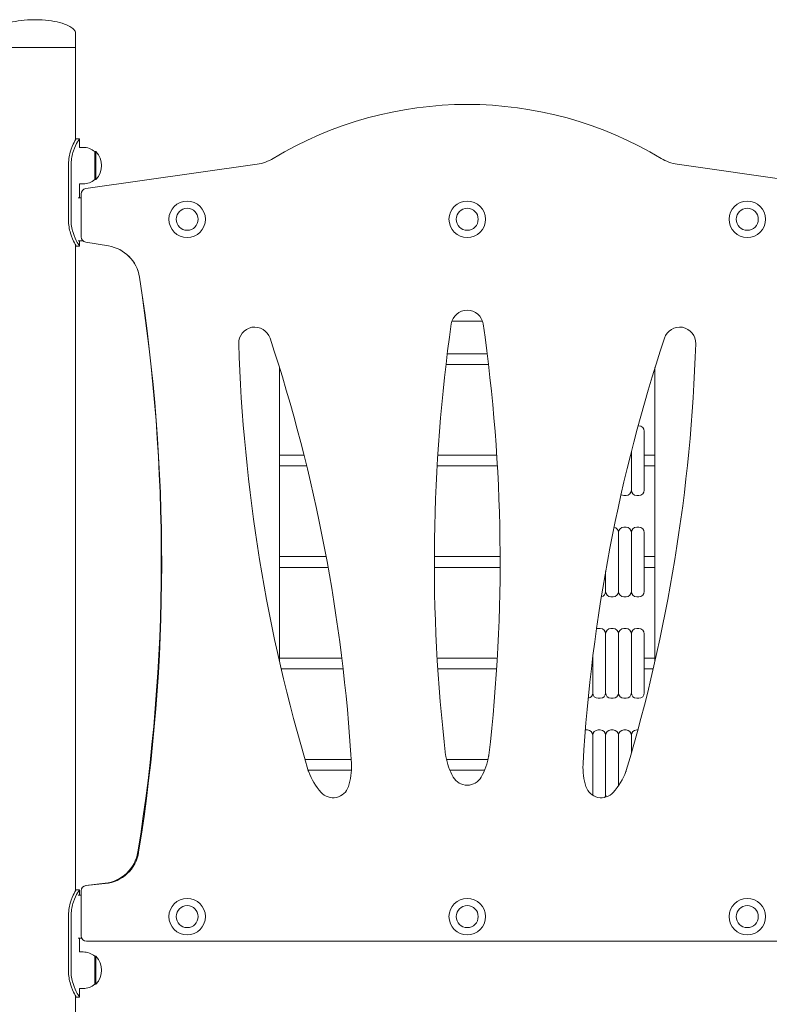
# Model space of a CAD drawing. Units: millimetres. Extents: x 504 to 18304, y 416 to 24805.
# Drawn here: x 10048 to 10746, y 16354 to 17272 of the extents above; entities that cross this region are included whole.
import ezdxf

# ---------------------------------------------------------------- set-up
doc = ezdxf.new("R2010")
doc.units = ezdxf.units.MM
doc.layers.add('Widoczne (ISO)', color=7, linetype='Continuous', lineweight=15)

msp = doc.modelspace()

# ---------------------------------------------------------------- linework, layer by layer
at = {"layer": 'Widoczne (ISO)'}
for p, q in [((10099.775, 17258.744), (10099.775, 17245.744)), ((10099.775, 17245.744), (10023.675, 17245.744)), ((10023.675, 17245.744), (10099.775, 17245.744)), ((10099.775, 17159.895), (10099.775, 17245.744)), ((10103.275, 17160.744), (10100.275, 17160.744)), ((10103.275, 17160.744), (10103.275, 17152.744)), ((10106.725, 17152.744), (10103.275, 17152.744)), ((10117.725, 17148.744), (10118.725, 17148.744)), ((10117.725, 17148.744), (10117.725, 17122.744)), ((10118.725, 17122.744), (10118.725, 17148.744)), ((10093.005, 17085.744), (10093.005, 17135.744)), ((10095.439, 17135.744), (10095.439, 17085.744)), ((10268.934, 17137.089), (10109.218, 17114.271)), ((10820.232, 17114.271), (10660.516, 17137.089)), ((10106.725, 17118.744), (10103.275, 17118.744)), ((10103.275, 17118.744), (10103.275, 17105.744)), ((10117.725, 17122.744), (10118.725, 17122.744)), ((10104.924, 17109.32), (10104.924, 17069.322)), ((10104.924, 17105.744), (10104.924, 17109.32)), ((10104.924, 17105.744), (10102.053, 17105.744)), ((10099.775, 16459.895), (10099.775, 17061.592)), ((10102.053, 17065.744), (10106.431, 17065.744)), ((10103.275, 17065.744), (10103.275, 17060.744)), ((10109.111, 17064.387), (10130.325, 17060.888)), ((10109.111, 17064.387), (10109.111, 17064.387)), ((10100.275, 17060.744), (10103.275, 17060.744)), ((10450.471, 16990.744), (10478.979, 16990.744)), ((10446.127, 16960.244), (10483.325, 16960.244)), ((10289.725, 16947.549), (10289.725, 16673.787)), ((10444.911, 16950.244), (10484.543, 16950.244)), ((10639.725, 16947.534), (10639.725, 16673.652)), ((10623.992, 16893.244), (10624.725, 16893.244)), ((10629.725, 16888.244), (10629.725, 16833.244)), ((10617.725, 16869.302), (10617.725, 16833.244)), ((10617.725, 16833.244), (10617.725, 16869.302)), ((10289.725, 16865.744), (10312.639, 16865.744)), ((10437.232, 16865.744), (10492.23, 16865.744)), ((10629.725, 16865.744), (10639.725, 16865.744)), ((10289.725, 16855.744), (10315.113, 16855.744)), ((10436.629, 16855.744), (10492.834, 16855.744)), ((10629.725, 16855.744), (10639.725, 16855.744)), ((10610.725, 16828.244), (10612.725, 16828.244)), ((10622.725, 16828.244), (10624.725, 16828.244)), ((10610.725, 16798.744), (10612.725, 16798.744)), ((10622.725, 16798.744), (10624.725, 16798.744)), ((10605.725, 16793.744), (10605.725, 16738.744)), ((10605.725, 16738.744), (10605.725, 16793.744)), ((10617.725, 16793.744), (10617.725, 16738.744)), ((10617.725, 16738.744), (10617.725, 16793.744)), ((10629.725, 16793.744), (10629.725, 16738.744)), ((10289.725, 16771.244), (10333.262, 16771.244)), ((10434.101, 16771.244), (10495.371, 16771.244)), ((10629.725, 16771.244), (10639.725, 16771.244)), ((10289.725, 16761.244), (10335.088, 16761.244)), ((10434.105, 16761.244), (10495.368, 16761.244)), ((10629.725, 16761.244), (10639.725, 16761.244)), ((10593.725, 16757.479), (10593.725, 16738.744)), ((10593.725, 16738.744), (10593.725, 16757.479)), ((10598.725, 16733.744), (10600.725, 16733.744)), ((10610.725, 16733.744), (10612.725, 16733.744)), ((10622.725, 16733.744), (10624.725, 16733.744)), ((10586.725, 16704.244), (10588.725, 16704.244)), ((10598.725, 16704.244), (10600.725, 16704.244)), ((10610.725, 16704.244), (10612.725, 16704.244)), ((10622.725, 16704.244), (10624.725, 16704.244)), ((10593.725, 16699.244), (10593.725, 16644.244)), ((10593.725, 16644.244), (10593.725, 16699.244)), ((10605.725, 16699.244), (10605.725, 16644.244)), ((10605.725, 16644.244), (10605.725, 16699.244)), ((10617.725, 16699.244), (10617.725, 16644.244)), ((10617.725, 16644.244), (10617.725, 16699.244)), ((10629.725, 16699.244), (10629.725, 16644.244)), ((10289.725, 16676.744), (10347.854, 16676.744)), ((10436.7, 16676.744), (10492.781, 16676.744)), ((10581.725, 16677.434), (10581.725, 16644.244)), ((10581.725, 16644.244), (10581.725, 16677.434)), ((10629.725, 16676.744), (10639.725, 16676.744)), ((10291.343, 16666.744), (10349.053, 16666.744)), ((10437.311, 16666.744), (10492.171, 16666.744)), ((10629.725, 16666.744), (10638.138, 16666.744)), ((10586.725, 16639.244), (10588.725, 16639.244)), ((10598.725, 16639.244), (10600.725, 16639.244)), ((10610.725, 16639.244), (10612.725, 16639.244)), ((10622.725, 16639.244), (10624.725, 16639.244)), ((10574.861, 16609.744), (10576.725, 16609.744)), ((10581.725, 16604.744), (10581.725, 16549.744)), ((10581.725, 16549.744), (10581.725, 16604.744)), ((10586.725, 16609.744), (10588.725, 16609.744)), ((10593.725, 16604.744), (10593.725, 16549.744)), ((10593.725, 16549.744), (10593.725, 16604.744)), ((10598.725, 16609.744), (10600.725, 16609.744)), ((10605.725, 16604.744), (10605.725, 16557.681)), ((10605.725, 16557.681), (10605.725, 16604.744)), ((10610.725, 16609.744), (10612.725, 16609.744)), ((10617.725, 16604.744), (10617.725, 16588.119)), ((10617.725, 16588.119), (10617.725, 16604.744)), ((10622.725, 16609.744), (10623.776, 16609.744)), ((10313.468, 16582.244), (10356.586, 16582.244)), ((10445.374, 16582.244), (10484.106, 16582.244)), ((10316.424, 16572.244), (10356.814, 16572.244)), ((10448.539, 16572.244), (10480.924, 16572.244)), ((10109.354, 16464.743), (10127.235, 16466.798)), ((10127.347, 16466.515), (10109.435, 16464.752)), ((10100.275, 16460.744), (10103.275, 16460.744)), ((10102.053, 16455.744), (10104.924, 16455.744)), ((10103.275, 16455.744), (10103.275, 16460.744)), ((10104.924, 16459.775), (10104.924, 16417.745)), ((10093.005, 16385.744), (10093.005, 16435.744)), ((10095.439, 16435.744), (10095.439, 16385.744)), ((10102.053, 16415.744), (10105.342, 16415.744)), ((10103.275, 16402.744), (10103.275, 16415.744)), ((10109.925, 16412.744), (10819.524, 16412.744)), ((10106.725, 16402.744), (10103.275, 16402.744)), ((10117.725, 16398.744), (10118.725, 16398.744)), ((10117.725, 16398.744), (10117.725, 16372.744)), ((10118.725, 16372.744), (10118.725, 16398.744)), ((10106.725, 16368.744), (10103.275, 16368.744)), ((10103.275, 16360.744), (10103.275, 16368.744)), ((10117.725, 16372.744), (10118.725, 16372.744)), ((10099.775, 16345.744), (10099.775, 16361.592)), ((10103.275, 16360.744), (10100.275, 16360.744))]:
    msp.add_line(p, q, dxfattribs=at)
for centre, radius in [((10203.725, 17085.744), 17), ((10464.725, 17085.744), 17), ((10725.725, 17085.744), 17), ((10203.725, 17085.744), 10.25), ((10464.725, 17085.744), 10.25), ((10725.725, 17085.744), 10.25), ((10203.725, 16435.744), 17), ((10464.725, 16435.744), 17), ((10725.725, 16435.744), 17), ((10203.725, 16435.744), 10.25), ((10464.725, 16435.744), 10.25), ((10725.725, 16435.744), 10.25)]:
    msp.add_circle(centre, radius, dxfattribs=at)
for centre, radius, start, end in [((10464.725, 16842.744), 350, 58.899889, 121.100111), ((10106.725, 17135.619), 17.125, 50.033787, 90), ((10104.325, 17135.744), 19.4, 317.924978, 42.075022), ((10263.276, 17176.687), 40, 278.130918, 301.100111), ((10666.173, 17176.687), 40, 238.899889, 261.869082), ((10106.725, 17135.869), 17.125, 270, 309.966213), ((10109.924, 17109.321), 5, 98.119508, 180.01141), ((10109.925, 17069.322), 5.001, 180, 260.633122), ((10109.925, 17069.322), 5.001, 225.681077, 260.633122), ((10124.629, 17026.353), 35.001, 8.931677, 80.633122), ((10124.629, 17026.353), 35.001, 8.853642, 80.633122), ((8468.255, 16768.345), 1711.349, 350.843034, 8.853642), ((8468.605, 16766.089), 1711.352, 350.913447, 8.931677), ((10464.725, 16986.072), 15, 8.162702, 171.843297), ((11994.095, 16766.866), 1560, 171.843297, 186.65205), ((8935.377, 16766.706), 1560, 353.355377, 8.162702), ((10266.725, 16970.224), 15, 18.263698, 181.827122), ((10662.725, 16970.224), 15, 358.178692, 161.744722), ((11810.939, 17019.484), 1560, 181.827122, 196.679126), ((8799.555, 16486.035), 1560, 3.393329, 18.263698), ((12129.965, 16486.25), 1560, 161.744722, 176.612554), ((9118.505, 17019.327), 1560, 343.331343, 358.178692), ((10624.725, 16888.244), 5, 0, 90), ((10612.725, 16833.244), 5, 270, 0), ((10622.725, 16833.244), 5, 180, 270), ((10624.725, 16833.244), 5, 270, 0), ((10610.725, 16833.244), 5, 238.114148, 270), ((10600.725, 16793.744), 5, 0, 80.269803), ((10610.725, 16793.744), 5, 90, 180), ((10612.725, 16793.744), 5, 0, 90), ((10622.725, 16793.744), 5, 90, 180), ((10624.725, 16793.744), 5, 0, 90), ((10588.725, 16738.744), 5, 281.709633, 0), ((10598.725, 16738.744), 5, 180, 270), ((10600.725, 16738.744), 5, 270, 0), ((10610.725, 16738.744), 5, 180, 270), ((10612.725, 16738.744), 5, 270, 0), ((10622.725, 16738.744), 5, 180, 270), ((10624.725, 16738.744), 5, 270, 0), ((10586.725, 16699.244), 5, 90, 107.278097), ((10588.725, 16699.244), 5, 0, 90), ((10598.725, 16699.244), 5, 90, 180), ((10600.725, 16699.244), 5, 0, 90), ((10610.725, 16699.244), 5, 90, 180), ((10612.725, 16699.244), 5, 0, 90), ((10622.725, 16699.244), 5, 90, 180), ((10624.725, 16699.244), 5, 0, 90), ((10576.725, 16644.244), 5, 278.821162, 0), ((10586.725, 16644.244), 5, 180, 270), ((10588.725, 16644.244), 5, 270, 0), ((10598.725, 16644.244), 5, 180, 270), ((10600.725, 16644.244), 5, 270, 0), ((10610.725, 16644.244), 5, 180, 270), ((10612.725, 16644.244), 5, 270, 0), ((10622.725, 16644.244), 5, 180, 270), ((10624.725, 16644.244), 5, 270, 0), ((10576.725, 16604.744), 5, 0, 90), ((10586.725, 16604.744), 5, 90, 180), ((10588.725, 16604.744), 5, 0, 90), ((10598.725, 16604.744), 5, 90, 180), ((10600.725, 16604.744), 5, 0, 90), ((10610.725, 16604.744), 5, 90, 180), ((10612.725, 16604.744), 5, 0, 90), ((10622.725, 16604.744), 5, 90, 180), ((10459.513, 16588.645), 15.122, 189.470877, 193.487642), ((10503.942, 16595.277), 60, 189.748572, 209.368056), ((10425.56, 16595.369), 60, 330.497266, 350.278839), ((10470.153, 16588.779), 14.97, 346.317887, 350.068591), ((10296.894, 16575.347), 60, 342.137088, 2.076817), ((10341.542, 16577.327), 15.314, 0.728661, 3.91187), ((10632.605, 16575.193), 60, 177.797146, 197.657701), ((10588.108, 16577.264), 15.461, 175.685848, 179.126339), ((10330.599, 16577.088), 15.009, 200.848919, 205.055275), ((10373.286, 16591.521), 60, 200.273099, 221.772378), ((10464.725, 16573.208), 15, 209.368056, 330.497266), ((10556.226, 16591.591), 60, 318.108531, 339.82049), ((10599.072, 16577.166), 14.86, 335.033277, 339.091526), ((10339.725, 16561.544), 15, 221.772378, 342.137088), ((10589.725, 16561.544), 15, 197.657701, 318.108531), ((10576.725, 16549.744), 5, 350.292361, 0), ((10586.725, 16549.744), 5, 180, 190.893081), ((10588.725, 16549.744), 5, 324.849914, 0), ((10598.725, 16549.744), 5, 180, 209.493996), ((10123.238, 16501.572), 35.003, 276.55655, 350.843034), ((10123.918, 16501.349), 35.003, 275.622572, 350.913447), ((10109.925, 16459.775), 5.001, 95.622572, 180), ((10109.925, 16417.745), 5.001, 180, 270), ((10106.725, 16385.619), 17.125, 50.033787, 90), ((10104.325, 16385.744), 19.4, 317.924978, 42.075022), ((10106.725, 16385.869), 17.125, 270, 309.966213)]:
    msp.add_arc(centre, radius, start, end, dxfattribs=at)
for points, knots in [([(10023.675, 17258.744), (10023.675, 17259.217), (10023.751, 17259.691), (10024.067, 17260.675), (10024.321, 17261.185), (10025.1, 17262.329), (10025.679, 17262.958), (10027.444, 17264.468), (10028.791, 17265.326), (10032.66, 17267.243), (10035.441, 17268.242), (10041.77, 17269.896), (10045.318, 17270.552), (10052.834, 17271.457), (10056.801, 17271.706), (10061.098, 17271.742), (10061.411, 17271.744), (10061.725, 17271.744)], [-3.1415927, -3.1415927, -3.1415927, -3.1415927, -3.0322628, -3.0322628, -2.9130838, -2.9130838, -2.7613028, -2.7613028, -2.5379881, -2.5379881, -2.2238289, -2.2238289, -1.9096696, -1.9096696, -1.5955104, -1.5955104, -1.5707963, -1.5707963, -1.5707963, -1.5707963]), ([(10099.775, 17258.744), (10099.775, 17259.217), (10099.699, 17259.691), (10099.383, 17260.675), (10099.128, 17261.185), (10098.35, 17262.329), (10097.771, 17262.958), (10096.005, 17264.468), (10094.659, 17265.326), (10090.789, 17267.243), (10088.009, 17268.242), (10081.679, 17269.896), (10078.131, 17270.552), (10070.616, 17271.457), (10066.648, 17271.706), (10062.352, 17271.742), (10062.038, 17271.744), (10061.725, 17271.744)], [-3.1415927, -3.1415927, -3.1415927, -3.1415927, -3.0322628, -3.0322628, -2.9130838, -2.9130838, -2.7613028, -2.7613028, -2.5379881, -2.5379881, -2.2238289, -2.2238289, -1.9096696, -1.9096696, -1.5955104, -1.5955104, -1.5707963, -1.5707963, -1.5707963, -1.5707963]), ([(10093.005, 17135.744), (10093.005, 17140.122), (10093.702, 17144.495), (10094.789, 17148.283), (10095.87, 17152.051), (10097.304, 17155.231), (10098.418, 17157.406), (10099.421, 17159.363), (10100.132, 17160.505), (10100.254, 17160.71), (10100.268, 17160.732), (10100.275, 17160.744), (10100.275, 17160.744)], [-3.1415927, -3.1415927, -3.1415927, -3.1415927, -2.6161675, -2.6161675, -2.6161675, -2.0934819, -2.0934819, -2.0934819, -1.6229987, -1.6229987, -1.6229987, -1.5707963, -1.5707963, -1.5707963, -1.5707963]), ([(10103.275, 17160.744), (10103.275, 17160.744), (10102.613, 17159.775), (10101.575, 17157.943), (10100.454, 17155.968), (10098.935, 17152.989), (10097.72, 17149.389), (10096.532, 17145.871), (10095.667, 17141.767), (10095.48, 17137.579), (10095.453, 17136.969), (10095.439, 17136.356), (10095.439, 17135.744)], [1.5707963, 1.5707963, 1.5707963, 1.5707963, 2.0486293, 2.0486293, 2.0486293, 2.5642144, 2.5642144, 2.5642144, 3.0680972, 3.0680972, 3.0680972, 3.1415927, 3.1415927, 3.1415927, 3.1415927]), ([(10100.275, 17060.744), (10100.275, 17060.744), (10099.64, 17061.744), (10098.651, 17063.632), (10097.541, 17065.75), (10096.031, 17068.984), (10094.885, 17072.875), (10093.808, 17076.528), (10093.081, 17080.75), (10093.011, 17085.009), (10093.007, 17085.254), (10093.005, 17085.499), (10093.005, 17085.744)], [-1.5707963, -1.5707963, -1.5707963, -1.5707963, -1.0853225, -1.0853225, -1.0853225, -0.5406954, -0.5406954, -0.5406954, -0.0293753, -0.0293753, -0.0293753, 0, 0, 0, 0]), ([(10095.439, 17085.744), (10095.439, 17081.442), (10096.163, 17077.146), (10097.3, 17073.405), (10098.463, 17069.583), (10100.024, 17066.351), (10101.242, 17064.14), (10102.311, 17062.198), (10103.081, 17061.043), (10103.241, 17060.795), (10103.264, 17060.761), (10103.275, 17060.744), (10103.275, 17060.744)], [0, 0, 0, 0, 0.5161475, 0.5161475, 0.5161475, 1.0434719, 1.0434719, 1.0434719, 1.506578, 1.506578, 1.506578, 1.5707963, 1.5707963, 1.5707963, 1.5707963]), ([(10093.005, 16435.744), (10093.005, 16440.122), (10093.702, 16444.495), (10094.789, 16448.283), (10095.87, 16452.051), (10097.304, 16455.231), (10098.418, 16457.406), (10099.421, 16459.363), (10100.132, 16460.505), (10100.254, 16460.71), (10100.268, 16460.732), (10100.275, 16460.744), (10100.275, 16460.744)], [-3.1415927, -3.1415927, -3.1415927, -3.1415927, -2.6161675, -2.6161675, -2.6161675, -2.0934819, -2.0934819, -2.0934819, -1.6229987, -1.6229987, -1.6229987, -1.5707963, -1.5707963, -1.5707963, -1.5707963]), ([(10103.275, 16460.744), (10103.275, 16460.744), (10102.613, 16459.775), (10101.575, 16457.943), (10100.454, 16455.968), (10098.935, 16452.989), (10097.72, 16449.389), (10096.532, 16445.871), (10095.667, 16441.767), (10095.48, 16437.579), (10095.453, 16436.969), (10095.439, 16436.356), (10095.439, 16435.744)], [1.5707963, 1.5707963, 1.5707963, 1.5707963, 2.0486293, 2.0486293, 2.0486293, 2.5642144, 2.5642144, 2.5642144, 3.0680972, 3.0680972, 3.0680972, 3.1415927, 3.1415927, 3.1415927, 3.1415927]), ([(10100.275, 16360.744), (10100.275, 16360.744), (10099.64, 16361.744), (10098.651, 16363.632), (10097.541, 16365.75), (10096.031, 16368.984), (10094.885, 16372.875), (10093.808, 16376.528), (10093.081, 16380.75), (10093.011, 16385.009), (10093.007, 16385.254), (10093.005, 16385.499), (10093.005, 16385.744)], [-1.5707963, -1.5707963, -1.5707963, -1.5707963, -1.0853225, -1.0853225, -1.0853225, -0.5406954, -0.5406954, -0.5406954, -0.0293753, -0.0293753, -0.0293753, 0, 0, 0, 0]), ([(10095.439, 16385.744), (10095.439, 16381.442), (10096.163, 16377.146), (10097.3, 16373.405), (10098.463, 16369.583), (10100.024, 16366.351), (10101.242, 16364.14), (10102.311, 16362.198), (10103.081, 16361.043), (10103.241, 16360.795), (10103.264, 16360.761), (10103.275, 16360.744), (10103.275, 16360.744)], [0, 0, 0, 0, 0.5161475, 0.5161475, 0.5161475, 1.0434719, 1.0434719, 1.0434719, 1.506578, 1.506578, 1.506578, 1.5707963, 1.5707963, 1.5707963, 1.5707963])]:
    msp.add_open_spline(points, degree=3, knots=knots, dxfattribs=at)

doc.saveas('drawing.dxf')
